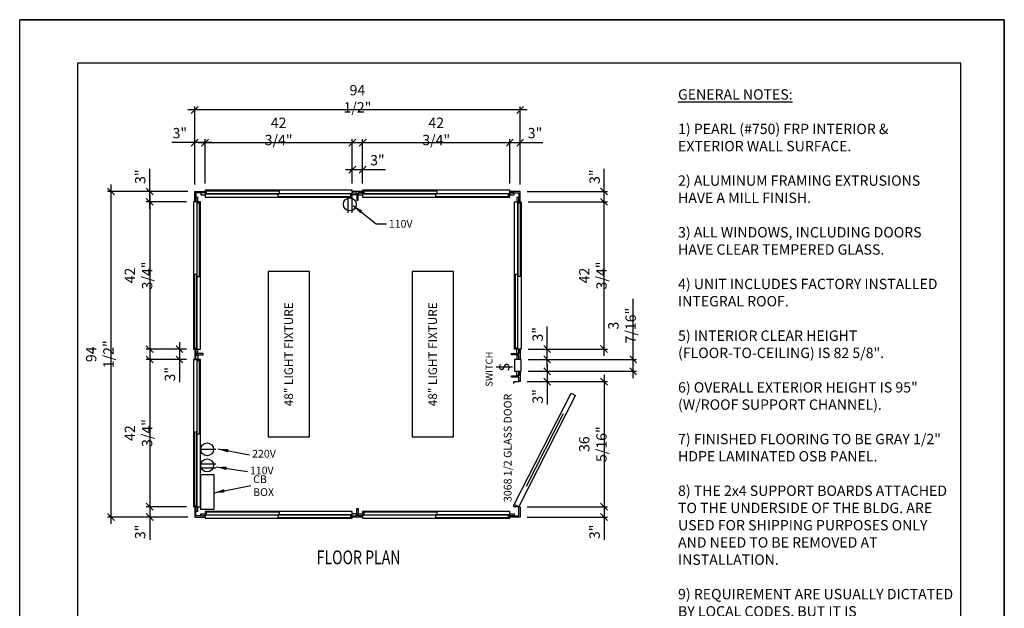
# Model space of a CAD drawing. Extents: x 0 to 286, y 0 to 370.
# Drawn here: x 0 to 286, y 199 to 370 of the extents above; entities that cross this region are included whole.
import ezdxf
from ezdxf.enums import TextEntityAlignment as Align

# ---------------------------------------------------------------- set-up
doc = ezdxf.new("R2010")
doc.units = 0
doc.header["$LTSCALE"] = 32
doc.header["$MEASUREMENT"] = 0
doc.layers.get('0').update_dxf_attribs({"linetype": 'CONTINUOUS'})
doc.layers.get('DEFPOINTS').update_dxf_attribs({"linetype": 'CONTINUOUS'})
for name, color, linetype in [('COVER-DIM', 2, 'CONTINUOUS'), ('FLOOR-DIM', 2, 'CONTINUOUS'), ('TITLE', 5, 'CONTINUOUS'), ('TITLE-TEXT', 2, 'CONTINUOUS')]:
    doc.layers.add(name, color=color, linetype=linetype)
doc.styles.add('ROMANS', font='romans')
doc.styles.get("Standard").update_dxf_attribs({"font": 'curt', "width": 0.75})
doc.dimstyles.new('PORTA$0', dxfattribs={"dimscale": 32, "dimtxt": 0.09375, "dimasz": 0.0625, "dimexe": 0.03125, "dimexo": 0.0625, "dimgap": 0.03, "dimtad": 1, "dimdec": 4, "dimzin": 12, "dimdsep": 46, "dimlunit": 5, "dimtxsty": 'Standard', "dimblk1": 'OBLIQUE', "dimblk2": 'OBLIQUE', "dimsah": 1, "dimcen": 0.09375, "dimdle": 0.0625, "dimadec": 0, "dimazin": 0, "dimtp": 0.01, "dimtm": 0.02, "dimtfac": 1, "dimtdec": 4, "dimtofl": 0, "dimtmove": 0, "dimatfit": 3, "dimldrblk": 'OBLIQUE', "dimfxl": 1, "dimfrac": 2, "dimtolj": 1, "dimtzin": 12, "dimarcsym": 0})
doc.dimstyles.new('PORTA$7', dxfattribs={"dimscale": 32, "dimtxt": 0.09375, "dimasz": 0.125, "dimexe": 0.03125, "dimexo": 0.0625, "dimgap": 0.03, "dimtad": 0, "dimdec": 4, "dimzin": 0, "dimdsep": 46, "dimlunit": 5, "dimtxsty": 'Standard', "dimcen": 0.09375, "dimdle": 0.0625, "dimadec": 0, "dimazin": 0, "dimtfac": 1, "dimtdec": 4, "dimtofl": 0, "dimtmove": 0, "dimatfit": 3, "dimfxl": 1, "dimfrac": 2, "dimtolj": 1, "dimtzin": 0, "dimarcsym": 0})

# ---------------------------------------------------------------- blocks, each defined once
blk = doc.blocks.new('A-TITLE')
at = {"layer": 'TITLE'}
for p, q in [((0, 10.2753), (7.94, 10.2753)), ((0, 0), (0, 10.2753)), ((7.94, 10.2753), (0, 10.2753)), ((7.94, 0), (7.94, 10.2753)), ((7.94, 10.2753), (7.94, 0)), ((7.5897, 9.925), (0.4671, 9.925)), ((0.4671, 9.925), (0.4671, 0.3503)), ((7.5897, 0.3503), (7.5897, 9.925))]:
    blk.add_line(p, q, dxfattribs=at)
at = {"layer": 'TITLE-TEXT', "style": 'ROMANS'}
for tag, height, p in [('DIST', 0.1, (2.2169, 1.5165)), ('SCALE', 0.0706, (5.4761, 0.8971)), ('NO', 0.0706, (6.7674, 0.4067))]:
    blk.add_attdef(tag, text='', height=height, dxfattribs=at).set_placement(p, align=Align.CENTER)
for tag, height, p in [('CUST', 0.1, (2.2169, 1.2722)), ('DB', 0.0706, (5.4732, 0.6948))]:
    blk.add_attdef(tag, text='', height=height, dxfattribs=at).set_placement(p, align=Align.MIDDLE)
for tag, p in [('JOB', (0.8929, 0.899)), ('DATE', (6.7923, 0.8956)), ('REV', (6.7984, 0.6714)), ('OF', (7.1106, 0.4079))]:
    blk.add_attdef(tag, p, '', height=0.0706, dxfattribs=at)
blk = doc.blocks.new('_Oblique')
at = {"color": 0, "linetype": 'ByBlock', "lineweight": -2}
blk.add_line((-0.5, -0.5), (0.5, 0.5), dxfattribs=at)
blk = doc.blocks.new('*D4')
at = {"layer": 'DEFPOINTS', "color": 0, "transparency": 16777216}
for p in [(26.51, 320.04), (50.8, 320.04), (50.8, 225.54)]:
    blk.add_point(p, dxfattribs=at)
at = {"layer": 'FLOOR-DIM', "color": 0, "lineweight": -2, "transparency": 16777216}
for p, q in [((26.51, 223.54), (26.51, 322.04)), ((48.8, 320.04), (25.51, 320.04)), ((48.8, 225.54), (25.51, 225.54))]:
    blk.add_line(p, q, dxfattribs=at)
at = {"layer": 'FLOOR-DIM', "color": 0, "lineweight": -2, "transparency": 16777216, "xscale": 2, "yscale": 2, "zscale": 2}
for p, rotation in [((26.51, 320.04), 90), ((26.51, 225.54), 270)]:
    blk.add_blockref('_Oblique', p, dxfattribs=dict(at, rotation=rotation))
at = {"layer": 'FLOOR-DIM', "color": 0, "transparency": 16777216, "insert": (23.26, 272.79), "char_height": 3, "attachment_point": 5, "rotation": 90}
blk.add_mtext('\\A1;94 1/2"', dxfattribs=at)
blk = doc.blocks.new('*D5')
at = {"layer": 'DEFPOINTS', "color": 0, "transparency": 16777216}
for p in [(37.74, 320.04), (50.8, 320.04), (50.46, 317.04)]:
    blk.add_point(p, dxfattribs=at)
at = {"layer": 'FLOOR-DIM', "color": 0, "lineweight": -2, "transparency": 16777216}
for p, q in [((37.74, 320.04), (37.74, 326.64)), ((48.8, 320.04), (36.74, 320.04)), ((37.74, 315.04), (37.74, 320.04)), ((48.46, 317.04), (36.74, 317.04))]:
    blk.add_line(p, q, dxfattribs=at)
at = {"layer": 'FLOOR-DIM', "color": 0, "lineweight": -2, "transparency": 16777216, "xscale": 2, "yscale": 2, "zscale": 2}
for p, rotation in [((37.74, 320.04), 90), ((37.74, 317.04), 270)]:
    blk.add_blockref('_Oblique', p, dxfattribs=dict(at, rotation=rotation))
at = {"layer": 'FLOOR-DIM', "color": 0, "transparency": 16777216, "insert": (34.99, 324.34), "char_height": 3, "attachment_point": 5, "rotation": 90}
blk.add_mtext('\\A1;3"', dxfattribs=at)
blk = doc.blocks.new('*D6')
at = {"layer": 'DEFPOINTS', "color": 0, "transparency": 16777216}
for p in [(50.46, 228.55), (37.74, 225.54), (50.8, 225.54)]:
    blk.add_point(p, dxfattribs=at)
at = {"layer": 'FLOOR-DIM', "color": 0, "lineweight": -2, "transparency": 16777216}
for p, q in [((37.74, 230.55), (37.74, 225.54)), ((48.46, 228.55), (36.74, 228.55)), ((48.8, 225.54), (36.74, 225.54)), ((37.74, 225.54), (37.74, 218.95))]:
    blk.add_line(p, q, dxfattribs=at)
at = {"layer": 'FLOOR-DIM', "color": 0, "lineweight": -2, "transparency": 16777216, "xscale": 2, "yscale": 2, "zscale": 2}
for p, rotation in [((37.74, 228.55), 90), ((37.74, 225.54), 270)]:
    blk.add_blockref('_Oblique', p, dxfattribs=dict(at, rotation=rotation))
at = {"layer": 'FLOOR-DIM', "color": 0, "transparency": 16777216, "insert": (34.99, 221.25), "char_height": 3, "attachment_point": 5, "rotation": 90}
blk.add_mtext('\\A1;3"', dxfattribs=at)
blk = doc.blocks.new('A$C3BB4573D')
at = {"width": 0.75}
blk.add_text('FLOOR PLAN', height=4, dxfattribs=at).set_placement((-0.57, 0))
blk = doc.blocks.new('*D7')
at = {"layer": 'DEFPOINTS', "color": 0, "transparency": 16777216}
for p in [(145.3, 264.86), (145.3, 228.55), (169.64, 228.55)]:
    blk.add_point(p, dxfattribs=at)
at = {"layer": 'FLOOR-DIM', "color": 0, "lineweight": -2, "transparency": 16777216}
for p, q in [((169.64, 266.86), (169.64, 226.55)), ((147.3, 264.86), (170.64, 264.86)), ((147.3, 228.55), (170.64, 228.55))]:
    blk.add_line(p, q, dxfattribs=at)
at = {"layer": 'FLOOR-DIM', "color": 0, "lineweight": -2, "transparency": 16777216, "xscale": 2, "yscale": 2, "zscale": 2}
for p, rotation in [((169.64, 264.86), 90), ((169.64, 228.55), 270)]:
    blk.add_blockref('_Oblique', p, dxfattribs=dict(at, rotation=rotation))
at = {"layer": 'FLOOR-DIM', "color": 0, "transparency": 16777216, "insert": (166.4, 246.71), "char_height": 3, "attachment_point": 5, "rotation": 90}
blk.add_mtext('\\A1;36 5/16"', dxfattribs=at)
blk = doc.blocks.new('*D8')
at = {"layer": 'DEFPOINTS', "color": 0, "transparency": 16777216}
for p in [(145.3, 228.55), (145.3, 225.55), (169.64, 225.55)]:
    blk.add_point(p, dxfattribs=at)
at = {"layer": 'FLOOR-DIM', "color": 0, "lineweight": -2, "transparency": 16777216}
for p, q in [((169.64, 230.55), (169.64, 225.55)), ((147.3, 228.55), (170.64, 228.55)), ((147.3, 225.55), (170.64, 225.55)), ((169.64, 225.55), (169.64, 218.96))]:
    blk.add_line(p, q, dxfattribs=at)
at = {"layer": 'FLOOR-DIM', "color": 0, "lineweight": -2, "transparency": 16777216, "xscale": 2, "yscale": 2, "zscale": 2}
for p, rotation in [((169.64, 228.55), 90), ((169.64, 225.55), 270)]:
    blk.add_blockref('_Oblique', p, dxfattribs=dict(at, rotation=rotation))
at = {"layer": 'FLOOR-DIM', "color": 0, "transparency": 16777216, "insert": (166.9, 221.26), "char_height": 3, "attachment_point": 5, "rotation": 90}
blk.add_mtext('\\A1;3"', dxfattribs=at)
blk = doc.blocks.new('*D9')
at = {"layer": 'DEFPOINTS', "color": 0, "transparency": 16777216}
for p in [(145.61, 267.86), (145.3, 264.86), (153.12, 264.86)]:
    blk.add_point(p, dxfattribs=at)
at = {"layer": 'FLOOR-DIM', "color": 0, "lineweight": -2, "transparency": 16777216}
for p, q in [((153.12, 269.86), (153.12, 264.86)), ((147.61, 267.86), (154.12, 267.86)), ((147.3, 264.86), (154.12, 264.86)), ((153.12, 264.86), (153.12, 258.27))]:
    blk.add_line(p, q, dxfattribs=at)
at = {"layer": 'FLOOR-DIM', "color": 0, "lineweight": -2, "transparency": 16777216, "xscale": 2, "yscale": 2, "zscale": 2}
for p, rotation in [((153.12, 267.86), 90), ((153.12, 264.86), 270)]:
    blk.add_blockref('_Oblique', p, dxfattribs=dict(at, rotation=rotation))
at = {"layer": 'FLOOR-DIM', "color": 0, "transparency": 16777216, "insert": (150.37, 260.57), "char_height": 3, "attachment_point": 5, "rotation": 90}
blk.add_mtext('\\A1;3"', dxfattribs=at)
blk = doc.blocks.new('*D10')
at = {"layer": 'DEFPOINTS', "color": 0, "transparency": 16777216}
for p in [(145.3, 320.04), (169.64, 320.04), (145.61, 317.04)]:
    blk.add_point(p, dxfattribs=at)
at = {"layer": 'FLOOR-DIM', "color": 0, "lineweight": -2, "transparency": 16777216}
for p, q in [((169.64, 320.04), (169.64, 326.64)), ((147.3, 320.04), (170.64, 320.04)), ((169.64, 315.04), (169.64, 320.04)), ((147.61, 317.04), (170.64, 317.04))]:
    blk.add_line(p, q, dxfattribs=at)
at = {"layer": 'FLOOR-DIM', "color": 0, "lineweight": -2, "transparency": 16777216, "xscale": 2, "yscale": 2, "zscale": 2}
for p, rotation in [((169.64, 320.04), 90), ((169.64, 317.04), 270)]:
    blk.add_blockref('_Oblique', p, dxfattribs=dict(at, rotation=rotation))
at = {"layer": 'FLOOR-DIM', "color": 0, "transparency": 16777216, "insert": (166.9, 324.34), "char_height": 3, "attachment_point": 5, "rotation": 90}
blk.add_mtext('\\A1;3"', dxfattribs=at)
blk = doc.blocks.new('*D11')
at = {"layer": 'DEFPOINTS', "color": 0, "transparency": 16777216}
for p in [(50.8, 343.72), (50.8, 320.04), (145.3, 320.04)]:
    blk.add_point(p, dxfattribs=at)
at = {"layer": 'FLOOR-DIM', "color": 0, "lineweight": -2, "transparency": 16777216}
for p, q in [((147.3, 343.72), (48.8, 343.72)), ((50.8, 322.04), (50.8, 344.72)), ((145.3, 322.04), (145.3, 344.72))]:
    blk.add_line(p, q, dxfattribs=at)
at = {"layer": 'FLOOR-DIM', "color": 0, "lineweight": -2, "transparency": 16777216, "xscale": 2, "yscale": 2, "zscale": 2, "rotation": 180}
blk.add_blockref('_Oblique', (50.8, 343.72), dxfattribs=at)
at = {"layer": 'FLOOR-DIM', "color": 0, "lineweight": -2, "transparency": 16777216, "xscale": 2, "yscale": 2, "zscale": 2}
blk.add_blockref('_Oblique', (145.3, 343.72), dxfattribs=at)
at = {"layer": 'FLOOR-DIM', "color": 0, "transparency": 16777216, "insert": (98.05, 346.97), "char_height": 3, "attachment_point": 5}
blk.add_mtext('\\A1;94 1/2"', dxfattribs=at)
blk = doc.blocks.new('*D12')
at = {"layer": 'DEFPOINTS', "color": 0, "transparency": 16777216}
for p in [(145.3, 334.24), (142.3, 320.39), (145.3, 320.04)]:
    blk.add_point(p, dxfattribs=at)
at = {"layer": 'FLOOR-DIM', "color": 0, "lineweight": -2, "transparency": 16777216}
for p, q in [((142.3, 322.39), (142.3, 335.24)), ((145.3, 322.04), (145.3, 335.24)), ((140.3, 334.24), (145.3, 334.24)), ((145.3, 334.24), (151.9, 334.24))]:
    blk.add_line(p, q, dxfattribs=at)
at = {"layer": 'FLOOR-DIM', "color": 0, "lineweight": -2, "transparency": 16777216, "xscale": 2, "yscale": 2, "zscale": 2, "rotation": 180}
blk.add_blockref('_Oblique', (142.3, 334.24), dxfattribs=at)
at = {"layer": 'FLOOR-DIM', "color": 0, "lineweight": -2, "transparency": 16777216, "xscale": 2, "yscale": 2, "zscale": 2}
blk.add_blockref('_Oblique', (145.3, 334.24), dxfattribs=at)
at = {"layer": 'FLOOR-DIM', "color": 0, "transparency": 16777216, "insert": (149.6, 336.99), "char_height": 3, "attachment_point": 5}
blk.add_mtext('\\A1;3"', dxfattribs=at)
blk = doc.blocks.new('*D13')
at = {"layer": 'DEFPOINTS', "color": 0, "transparency": 16777216}
for p in [(50.8, 334.24), (53.8, 320.39), (50.8, 320.04)]:
    blk.add_point(p, dxfattribs=at)
at = {"layer": 'FLOOR-DIM', "color": 0, "lineweight": -2, "transparency": 16777216}
for p, q in [((50.8, 322.04), (50.8, 335.24)), ((53.8, 322.39), (53.8, 335.24)), ((50.8, 334.24), (44.2, 334.24)), ((55.8, 334.24), (50.8, 334.24))]:
    blk.add_line(p, q, dxfattribs=at)
at = {"layer": 'FLOOR-DIM', "color": 0, "lineweight": -2, "transparency": 16777216, "xscale": 2, "yscale": 2, "zscale": 2, "rotation": 180}
blk.add_blockref('_Oblique', (50.8, 334.24), dxfattribs=at)
at = {"layer": 'FLOOR-DIM', "color": 0, "lineweight": -2, "transparency": 16777216, "xscale": 2, "yscale": 2, "zscale": 2}
blk.add_blockref('_Oblique', (53.8, 334.24), dxfattribs=at)
at = {"layer": 'FLOOR-DIM', "color": 0, "transparency": 16777216, "insert": (46.5, 336.99), "char_height": 3, "attachment_point": 5}
blk.add_mtext('\\A1;3"', dxfattribs=at)
blk = doc.blocks.new('*D14')
at = {"layer": 'DEFPOINTS', "color": 0, "transparency": 16777216}
for p in [(96.55, 334.24), (53.8, 320.39), (96.55, 320.39)]:
    blk.add_point(p, dxfattribs=at)
at = {"layer": 'FLOOR-DIM', "color": 0, "lineweight": -2, "transparency": 16777216}
for p, q in [((53.8, 322.39), (53.8, 335.24)), ((96.55, 322.39), (96.55, 335.24)), ((51.8, 334.24), (98.55, 334.24))]:
    blk.add_line(p, q, dxfattribs=at)
at = {"layer": 'FLOOR-DIM', "color": 0, "lineweight": -2, "transparency": 16777216, "xscale": 2, "yscale": 2, "zscale": 2, "rotation": 180}
blk.add_blockref('_Oblique', (53.8, 334.24), dxfattribs=at)
at = {"layer": 'FLOOR-DIM', "color": 0, "lineweight": -2, "transparency": 16777216, "xscale": 2, "yscale": 2, "zscale": 2}
blk.add_blockref('_Oblique', (96.55, 334.24), dxfattribs=at)
at = {"layer": 'FLOOR-DIM', "color": 0, "transparency": 16777216, "insert": (75.17, 337.49), "char_height": 3, "attachment_point": 5}
blk.add_mtext('\\A1;42 3/4"', dxfattribs=at)
blk = doc.blocks.new('*D15')
at = {"layer": 'DEFPOINTS', "color": 0, "transparency": 16777216}
for p in [(99.55, 326.39), (96.55, 320.39), (99.55, 320.39)]:
    blk.add_point(p, dxfattribs=at)
at = {"layer": 'FLOOR-DIM', "color": 0, "lineweight": -2, "transparency": 16777216}
for p, q in [((94.55, 326.39), (99.55, 326.39)), ((96.55, 322.39), (96.55, 327.39)), ((99.55, 322.39), (99.55, 327.39)), ((99.55, 326.39), (106.15, 326.39))]:
    blk.add_line(p, q, dxfattribs=at)
at = {"layer": 'FLOOR-DIM', "color": 0, "lineweight": -2, "transparency": 16777216, "xscale": 2, "yscale": 2, "zscale": 2, "rotation": 180}
blk.add_blockref('_Oblique', (96.55, 326.39), dxfattribs=at)
at = {"layer": 'FLOOR-DIM', "color": 0, "lineweight": -2, "transparency": 16777216, "xscale": 2, "yscale": 2, "zscale": 2}
blk.add_blockref('_Oblique', (99.55, 326.39), dxfattribs=at)
at = {"layer": 'FLOOR-DIM', "color": 0, "transparency": 16777216, "insert": (103.85, 329.13), "char_height": 3, "attachment_point": 5}
blk.add_mtext('\\A1;3"', dxfattribs=at)
blk = doc.blocks.new('*D16')
at = {"layer": 'DEFPOINTS', "color": 0, "transparency": 16777216}
for p in [(142.3, 334.24), (99.55, 320.39), (142.3, 320.39)]:
    blk.add_point(p, dxfattribs=at)
at = {"layer": 'FLOOR-DIM', "color": 0, "lineweight": -2, "transparency": 16777216}
for p, q in [((99.55, 322.39), (99.55, 335.24)), ((142.3, 322.39), (142.3, 335.24)), ((97.55, 334.24), (144.3, 334.24))]:
    blk.add_line(p, q, dxfattribs=at)
at = {"layer": 'FLOOR-DIM', "color": 0, "lineweight": -2, "transparency": 16777216, "xscale": 2, "yscale": 2, "zscale": 2, "rotation": 180}
blk.add_blockref('_Oblique', (99.55, 334.24), dxfattribs=at)
at = {"layer": 'FLOOR-DIM', "color": 0, "lineweight": -2, "transparency": 16777216, "xscale": 2, "yscale": 2, "zscale": 2}
blk.add_blockref('_Oblique', (142.3, 334.24), dxfattribs=at)
at = {"layer": 'FLOOR-DIM', "color": 0, "transparency": 16777216, "insert": (120.92, 337.49), "char_height": 3, "attachment_point": 5}
blk.add_mtext('\\A1;42 3/4"', dxfattribs=at)
blk = doc.blocks.new('*D17')
at = {"layer": 'DEFPOINTS', "color": 0, "transparency": 16777216}
for p in [(50.46, 317.04), (37.74, 274.29), (50.46, 274.29)]:
    blk.add_point(p, dxfattribs=at)
at = {"layer": 'FLOOR-DIM', "color": 0, "lineweight": -2, "transparency": 16777216}
for p, q in [((37.74, 319.04), (37.74, 272.29)), ((48.46, 317.04), (36.74, 317.04)), ((48.46, 274.29), (36.74, 274.29))]:
    blk.add_line(p, q, dxfattribs=at)
at = {"layer": 'FLOOR-DIM', "color": 0, "lineweight": -2, "transparency": 16777216, "xscale": 2, "yscale": 2, "zscale": 2}
for p, rotation in [((37.74, 317.04), 90), ((37.74, 274.29), 270)]:
    blk.add_blockref('_Oblique', p, dxfattribs=dict(at, rotation=rotation))
at = {"layer": 'FLOOR-DIM', "color": 0, "transparency": 16777216, "insert": (34.49, 295.67), "char_height": 3, "attachment_point": 5, "rotation": 90}
blk.add_mtext('\\A1;42 3/4"', dxfattribs=at)
blk = doc.blocks.new('*D18')
at = {"layer": 'DEFPOINTS', "color": 0, "transparency": 16777216}
for p in [(50.46, 274.29), (46.38, 271.29), (50.46, 271.29)]:
    blk.add_point(p, dxfattribs=at)
at = {"layer": 'FLOOR-DIM', "color": 0, "lineweight": -2, "transparency": 16777216}
for p, q in [((46.38, 276.29), (46.38, 271.29)), ((48.46, 274.29), (45.38, 274.29)), ((48.46, 271.29), (45.38, 271.29)), ((46.38, 271.29), (46.38, 264.7))]:
    blk.add_line(p, q, dxfattribs=at)
at = {"layer": 'FLOOR-DIM', "color": 0, "lineweight": -2, "transparency": 16777216, "xscale": 2, "yscale": 2, "zscale": 2}
for p, rotation in [((46.38, 274.29), 90), ((46.38, 271.29), 270)]:
    blk.add_blockref('_Oblique', p, dxfattribs=dict(at, rotation=rotation))
at = {"layer": 'FLOOR-DIM', "color": 0, "transparency": 16777216, "insert": (43.63, 267), "char_height": 3, "attachment_point": 5, "rotation": 90}
blk.add_mtext('\\A1;3"', dxfattribs=at)
blk = doc.blocks.new('*D19')
at = {"layer": 'DEFPOINTS', "color": 0, "transparency": 16777216}
for p in [(50.46, 271.29), (37.74, 228.55), (50.46, 228.55)]:
    blk.add_point(p, dxfattribs=at)
at = {"layer": 'FLOOR-DIM', "color": 0, "lineweight": -2, "transparency": 16777216}
for p, q in [((37.74, 273.29), (37.74, 226.55)), ((48.46, 271.29), (36.74, 271.29)), ((48.46, 228.55), (36.74, 228.55))]:
    blk.add_line(p, q, dxfattribs=at)
at = {"layer": 'FLOOR-DIM', "color": 0, "lineweight": -2, "transparency": 16777216, "xscale": 2, "yscale": 2, "zscale": 2}
for p, rotation in [((37.74, 271.29), 90), ((37.74, 228.55), 270)]:
    blk.add_blockref('_Oblique', p, dxfattribs=dict(at, rotation=rotation))
at = {"layer": 'FLOOR-DIM', "color": 0, "transparency": 16777216, "insert": (34.49, 249.92), "char_height": 3, "attachment_point": 5, "rotation": 90}
blk.add_mtext('\\A1;42 3/4"', dxfattribs=at)
blk = doc.blocks.new('*D20')
at = {"layer": 'DEFPOINTS', "color": 0, "transparency": 16777216}
for p in [(145.61, 271.3), (178.11, 271.3), (145.61, 267.87)]:
    blk.add_point(p, dxfattribs=at)
at = {"layer": 'FLOOR-DIM', "color": 0, "lineweight": -2, "transparency": 16777216}
for p, q in [((178.11, 271.3), (178.11, 288.94)), ((147.61, 271.3), (179.11, 271.3)), ((178.11, 265.87), (178.11, 271.3)), ((147.61, 267.87), (179.11, 267.87))]:
    blk.add_line(p, q, dxfattribs=at)
at = {"layer": 'FLOOR-DIM', "color": 0, "lineweight": -2, "transparency": 16777216, "xscale": 2, "yscale": 2, "zscale": 2}
for p, rotation in [((178.11, 271.3), 90), ((178.11, 267.87), 270)]:
    blk.add_blockref('_Oblique', p, dxfattribs=dict(at, rotation=rotation))
at = {"layer": 'FLOOR-DIM', "color": 0, "transparency": 16777216, "insert": (174.86, 281.12), "char_height": 3, "attachment_point": 5, "rotation": 90}
blk.add_mtext('\\A1;3 7/16"', dxfattribs=at)
blk = doc.blocks.new('*D21')
at = {"layer": 'DEFPOINTS', "color": 0, "transparency": 16777216}
for p in [(145.61, 274.3), (153.12, 274.3), (145.61, 271.3)]:
    blk.add_point(p, dxfattribs=at)
at = {"layer": 'FLOOR-DIM', "color": 0, "lineweight": -2, "transparency": 16777216}
for p, q in [((153.12, 274.3), (153.12, 280.9)), ((147.61, 274.3), (154.12, 274.3)), ((153.12, 269.3), (153.12, 274.3)), ((147.61, 271.3), (154.12, 271.3))]:
    blk.add_line(p, q, dxfattribs=at)
at = {"layer": 'FLOOR-DIM', "color": 0, "lineweight": -2, "transparency": 16777216, "xscale": 2, "yscale": 2, "zscale": 2}
for p, rotation in [((153.12, 274.3), 90), ((153.12, 271.3), 270)]:
    blk.add_blockref('_Oblique', p, dxfattribs=dict(at, rotation=rotation))
at = {"layer": 'FLOOR-DIM', "color": 0, "transparency": 16777216, "insert": (150.37, 278.6), "char_height": 3, "attachment_point": 5, "rotation": 90}
blk.add_mtext('\\A1;3"', dxfattribs=at)
blk = doc.blocks.new('*D22')
at = {"layer": 'DEFPOINTS', "color": 0, "transparency": 16777216}
for p in [(145.61, 317.04), (169.64, 317.04), (145.61, 274.3)]:
    blk.add_point(p, dxfattribs=at)
at = {"layer": 'FLOOR-DIM', "color": 0, "lineweight": -2, "transparency": 16777216}
for p, q in [((169.64, 272.3), (169.64, 319.04)), ((147.61, 317.04), (170.64, 317.04)), ((147.61, 274.3), (170.64, 274.3))]:
    blk.add_line(p, q, dxfattribs=at)
at = {"layer": 'FLOOR-DIM', "color": 0, "lineweight": -2, "transparency": 16777216, "xscale": 2, "yscale": 2, "zscale": 2}
for p, rotation in [((169.64, 317.04), 90), ((169.64, 274.3), 270)]:
    blk.add_blockref('_Oblique', p, dxfattribs=dict(at, rotation=rotation))
at = {"layer": 'FLOOR-DIM', "color": 0, "transparency": 16777216, "insert": (166.4, 295.67), "char_height": 3, "attachment_point": 5, "rotation": 90}
blk.add_mtext('\\A1;42 3/4"', dxfattribs=at)

msp = doc.modelspace()

# ---------------------------------------------------------------- linework, layer by layer
for p, q in [((96.54974, 319.38838), (53.79974, 319.38838)), ((142.29974, 319.38838), (99.54974, 319.38838)), ((51.45599, 317.04463), (51.45599, 274.29463)), ((144.61224, 274.30213), (144.61224, 317.04463)), ((51.45599, 271.29463), (51.45599, 228.54463)), ((143.05508, 269.04629), (138.35907, 269.04629)), ((143.42474, 264.36463), (143.42474, 264.86463)), ((143.42474, 264.86463), (144.92474, 264.86463)), ((143.58866, 229.23644), (160.06589, 261.52519)), ((144.92474, 228.55463), (161.40198, 260.84337)), ((160.06589, 261.52519), (161.40198, 260.84337)), ((147.11936, 234.50519), (157.8745, 255.58094)), ((143.42474, 228.55463), (143.42474, 229.05463)), ((144.92474, 228.55463), (143.58866, 229.23644)), ((53.79974, 226.21088), (96.54974, 226.21088)), ((99.54974, 226.21088), (142.29974, 226.21088)), ((144.92474, 228.55463), (143.42474, 228.55463))]:
    msp.add_line(p, q)
at = {"ltscale": 0.5}
for p, q in [((95.30578, 318.25683), (95.30578, 313.80823)), ((96.38782, 318.25683), (96.38782, 313.80823)), ((52.45599, 245.21675), (56.90459, 245.21675)), ((52.45599, 240.97334), (56.90459, 240.97334)), ((52.45599, 239.88273), (56.90459, 239.88273))]:
    msp.add_line(p, q, dxfattribs=at)
for points in [[(96.54974, 320.38838), (53.79974, 320.38838), (53.79974, 318.38838), (96.54974, 318.38838)], [(142.29974, 320.38838), (99.54974, 320.38838), (99.54974, 318.38838), (142.29974, 318.38838)], [(53.79974, 319.66963), (51.17474, 319.66963), (51.17474, 317.04463), (50.79974, 317.04463), (50.79974, 320.04463), (53.79974, 320.04463)], [(75.42474, 320.13838), (54.17474, 320.13838), (54.17474, 319.38838), (75.42474, 319.38838)], [(96.17474, 319.38838), (74.92474, 319.38838), (74.92474, 318.63838), (96.17474, 318.63838)], [(98.23724, 317.54463), (98.23724, 319.66963), (99.54974, 319.66963), (99.54974, 320.04463), (96.54974, 320.04463), (96.54974, 319.66963), (97.86224, 319.66963), (97.86224, 317.54463)], [(121.17474, 320.13838), (99.92474, 320.13838), (99.92474, 319.38838), (121.17474, 319.38838)], [(141.92474, 319.38838), (120.67474, 319.38838), (120.67474, 318.63838), (141.92474, 318.63838)], [(142.29974, 319.66963), (144.92474, 319.66963), (144.92474, 317.04463), (145.29974, 317.04463), (145.29974, 320.04463), (142.29974, 320.04463)], [(50.45599, 317.04463), (50.45599, 274.29463), (52.45599, 274.29463), (52.45599, 317.04463)], [(51.45599, 316.66963), (51.45599, 295.41963), (52.20599, 295.41963), (52.20599, 316.66963)], [(143.61224, 274.30213), (143.61224, 317.04463), (145.61224, 317.04463), (145.61224, 274.30213)], [(144.61224, 316.66963), (144.61224, 295.42338), (145.36224, 295.42338), (145.36224, 316.66963)], [(50.70599, 295.91963), (50.70599, 274.66963), (51.45599, 274.66963), (51.45599, 295.91963)], [(143.86224, 295.92338), (143.86224, 274.67713), (144.61224, 274.67713), (144.61224, 295.92338)], [(53.29974, 272.98213), (51.17474, 272.98213), (51.17474, 274.29463), (50.79974, 274.29463), (50.79974, 271.29463), (51.17474, 271.29463), (51.17474, 272.60713), (53.29974, 272.60713)], [(142.79974, 272.98963), (144.92474, 272.98963), (144.92474, 274.30213), (145.29974, 274.30213), (145.29974, 271.30213), (144.92474, 271.30213), (144.92474, 272.61463), (142.79974, 272.61463)], [(50.45599, 271.29463), (50.45599, 228.54463), (52.45599, 228.54463), (52.45599, 271.29463)], [(51.45599, 270.91963), (51.45599, 249.66963), (52.20599, 249.66963), (52.20599, 270.91963)], [(143.61224, 271.30213), (143.61224, 267.86963), (145.61224, 267.86963), (145.61224, 271.30213)], [(142.79974, 266.55213), (144.92474, 266.55213), (144.92474, 267.86463), (145.29974, 267.86463), (145.29974, 264.86463), (144.92474, 264.86463), (144.92474, 266.17713), (142.79974, 266.17713)], [(50.70599, 250.16963), (50.70599, 228.91963), (51.45599, 228.91963), (51.45599, 250.16963)], [(52.45599, 227.83301), (56.45599, 227.83301), (56.45599, 237.83301), (52.45599, 237.83301)], [(53.79974, 225.91963), (51.17474, 225.91963), (51.17474, 228.54463), (50.79974, 228.54463), (50.79974, 225.54463), (53.79974, 225.54463)], [(53.79974, 225.21088), (96.54974, 225.21088), (96.54974, 227.21088), (53.79974, 227.21088)], [(54.17474, 226.21088), (75.42474, 226.21088), (75.42474, 226.96088), (54.17474, 226.96088)], [(74.92474, 225.46088), (96.17474, 225.46088), (96.17474, 226.21088), (74.92474, 226.21088)], [(98.23724, 228.05463), (98.23724, 225.92963), (99.54974, 225.92963), (99.54974, 225.55463), (96.54974, 225.55463), (96.54974, 225.92963), (97.86224, 225.92963), (97.86224, 228.05463)], [(99.54974, 225.21088), (142.29974, 225.21088), (142.29974, 227.21088), (99.54974, 227.21088)], [(99.92474, 226.21088), (121.17474, 226.21088), (121.17474, 226.96088), (99.92474, 226.96088)], [(120.67474, 225.46088), (141.92474, 225.46088), (141.92474, 226.21088), (120.67474, 226.21088)], [(142.29974, 225.92963), (144.92474, 225.92963), (144.92474, 228.55463), (145.29974, 228.55463), (145.29974, 225.55463), (142.29974, 225.55463)]]:
    msp.add_lwpolyline(points, close=True)
for points in [[(51.73724, 317.04463), (51.73724, 318.29463), (51.17474, 318.29463), (51.17474, 317.04463)], [(51.73724, 317.04463), (51.73724, 318.29463), (51.17474, 318.29463), (51.17474, 317.04463)], [(53.79974, 319.66963), (52.54974, 319.66963), (52.54974, 319.10713), (53.79974, 319.10713)], [(96.54974, 319.66963), (97.79974, 319.66963), (97.79974, 319.10713), (96.54974, 319.10713)], [(99.54974, 319.66963), (98.29974, 319.66963), (98.29974, 319.10713), (99.54974, 319.10713)], [(142.29974, 319.10713), (143.54974, 319.10713), (143.54974, 319.66963), (142.29974, 319.66963)], [(144.92474, 317.04463), (144.92474, 318.29463), (144.36224, 318.29463), (144.36224, 317.04463)], [(51.17474, 274.29463), (51.17474, 273.04463), (51.73724, 273.04463), (51.73724, 274.29463)], [(51.17474, 271.29463), (51.17474, 272.54463), (51.73724, 272.54463), (51.73724, 271.29463)], [(144.92474, 274.30213), (144.92474, 273.05213), (144.36224, 273.05213), (144.36224, 274.30213)], [(144.92474, 271.30213), (144.92474, 272.55213), (144.36224, 272.55213), (144.36224, 271.30213)], [(144.92474, 267.86463), (144.92474, 266.61463), (144.36224, 266.61463), (144.36224, 267.86463)], [(51.17474, 228.54463), (51.17474, 227.29463), (51.73724, 227.29463), (51.73724, 228.54463)], [(53.79974, 225.92963), (52.54974, 225.92963), (52.54974, 226.49213), (53.79974, 226.49213)], [(53.79974, 225.92963), (52.54974, 225.92963), (52.54974, 226.49213), (53.79974, 226.49213)], [(96.54974, 225.92963), (97.79974, 225.92963), (97.79974, 226.49213), (96.54974, 226.49213)], [(99.54974, 225.92963), (98.29974, 225.92963), (98.29974, 226.49213), (99.54974, 226.49213)], [(142.29974, 226.49213), (143.54974, 226.49213), (143.54974, 225.92963), (142.29974, 225.92963)], [(142.29974, 226.49213), (143.54974, 226.49213), (143.54974, 225.92963), (142.29974, 225.92963)]]:
    msp.add_lwpolyline(points)
for centre in [(95.8468, 316.30232), (54.41051, 245.21675), (54.41051, 240.54272)]:
    msp.add_circle(centre, 1.87056, dxfattribs=at)
at = {"layer": 'FLOOR-DIM'}
for points in [[(84.1225, 248.79463), (84.1225, 296.79463), (72.1225, 296.79463), (72.1225, 248.79463)], [(125.92008, 248.79463), (125.92008, 296.79463), (113.92008, 296.79463), (113.92008, 248.79463)]]:
    msp.add_lwpolyline(points, close=True, dxfattribs=at)

# ---------------------------------------------------------------- block references
at = {"layer": 'COVER-DIM', "xscale": 36, "yscale": 36, "zscale": 36}
msp.add_blockref('A-TITLE', (-0.00002, 0.00001), dxfattribs=at)
at = {"layer": 'FLOOR-DIM'}
msp.add_blockref('A$C3BB4573D', (86.78612, 211.85876), dxfattribs=at)

# ---------------------------------------------------------------- texts
at = {"style": 'ROMANS'}
for s, height, p in [('SWITCH', 2, (137.26102, 268.49115)), ('S', 3, (142.18365, 269.04629))]:
    msp.add_text(s, height=height, rotation=90, dxfattribs=at).set_placement(p, align=Align.CENTER)
at = {"layer": 'FLOOR-DIM', "insert": (191.12592, 349.71534), "char_height": 3, "width": 80, "attachment_point": 1}
msp.add_mtext('{\\LGENERAL NOTES:\\P\\P}1) PEARL (#750) FRP INTERIOR & EXTERIOR WALL SURFACE.\\P\\P2) ALUMINUM FRAMING EXTRUSIONS HAVE A MILL FINISH.\\P\\P3) ALL WINDOWS, INCLUDING DOORS HAVE CLEAR TEMPERED GLASS.\\P\\P4) UNIT INCLUDES FACTORY INSTALLED INTEGRAL ROOF.\\P\\P5) INTERIOR CLEAR HEIGHT (FLOOR-TO-CEILING) IS 82 5/8".\\P\\P6) OVERALL EXTERIOR HEIGHT IS 95" (W/ROOF SUPPORT CHANNEL).\\P\\P7) FINISHED FLOORING TO BE GRAY 1/2" HDPE LAMINATED OSB PANEL.\\P\\P8) THE 2x4 SUPPORT BOARDS ATTACHED TO THE UNDERSIDE OF THE BLDG. ARE USED FOR SHIPPING PURPOSES ONLY AND NEED TO BE REMOVED AT INSTALLATION.\\P\\P9) REQUIREMENT ARE USUALLY DICTATED BY LOCAL CODES, BUT IT IS RECOMMENDED THAT PORTAFAB PRE-ASSEMBLED BUILDINGS BE INSTALLED ON A CONCRETE SLAB NO LESS THAN 4" IN THICKNESS AND 6" WIDER THAN THE OUT-TO-OUT DIMENSIONS ON ALL FOUR SIDES FOR ANCHORING.  SEE CONSTRUCTION DETAIL SHEET FOR ANCHORS.', dxfattribs=at)
at = {"layer": 'FLOOR-DIM', "char_height": 2.25, "attachment_point": 4}
for s, insert in [('\\A1;110V', (107.17028, 310.67758)), ('220V', (67.48061, 243.64965)), ('110V', (66.83992, 238.77313)), ('\\A1;CB BOX', (67.77533, 234.66641))]:
    msp.add_mtext(s, dxfattribs=dict(at, insert=insert))
at = {"layer": 'FLOOR-DIM', "rotation": 90}
for s, insert, char_height, attachment_point in [('48" LIGHT FIXTURE', (78.41413, 272.79463), 2.5, 5), ('48" LIGHT FIXTURE', (120.21172, 272.79463), 2.5, 5), ('3068 1/2 GLASS DOOR', (141.95824, 229.91888), 2.25, 4)]:
    msp.add_mtext(s, dxfattribs=dict(at, insert=insert, char_height=char_height, attachment_point=attachment_point))

# ---------------------------------------------------------------- dimensions: what is measured, and where the dimension line sits
at = {"layer": 'FLOOR-DIM'}
for base, p1, p2, picture, middle in [((50.79974, 343.72257), (145.29974, 320.04463), (50.79974, 320.04463), '*D11', (98.04974, 346.96829)), ((96.54974, 334.24), (53.79974, 320.38838), (96.54974, 320.38838), '*D14', (75.17474, 337.48572)), ((142.29974, 334.24), (99.54974, 320.38838), (142.29974, 320.38838), '*D16', (120.92474, 337.48572)), ((50.79974, 334.24), (53.79974, 320.38838), (50.79974, 320.04463), '*D13', (46.50046, 336.98572)), ((145.29974, 334.24), (142.29974, 320.38838), (145.29974, 320.04463), '*D12', (149.59903, 336.98572)), ((99.54974, 326.38637), (96.54974, 320.38838), (99.54974, 320.38838), '*D15', (103.84903, 329.13209))]:
    dim = msp.add_linear_dim(base=base, p1=p1, p2=p2, dimstyle='PORTA$0', override={"dimpost": '"'}, dxfattribs=at)
    dim.commit()
    dim.dimension.update_dxf_attribs({"geometry": picture, "text_midpoint": middle})
for base, p1, p2, override, picture, middle in [((37.73797, 320.04463), (50.45599, 317.04463), (50.79974, 320.04463), {"dimpost": '"'}, '*D5', (34.99225, 324.34391)), ((169.64427, 320.04463), (145.61224, 317.04463), (145.29974, 320.04463), {"dimpost": '"'}, '*D10', (166.89855, 324.34391)), ((26.51025, 320.04463), (50.79974, 225.54463), (50.79974, 320.04463), {"dimpost": '"'}, '*D4', (23.26453, 272.79463)), ((37.73797, 274.29463), (50.45599, 317.04463), (50.45599, 274.29463), {"dimpost": '"'}, '*D17', (34.49225, 295.66963)), ((169.64427, 317.04463), (145.61224, 274.30213), (145.61224, 317.04463), {"dimpost": '"'}, '*D22', (166.39855, 295.67338)), ((178.10906, 271.30213), (145.61224, 267.86963), (145.61224, 271.30213), {"dimpost": '"'}, '*D20', (174.86334, 281.11927)), ((153.11717, 274.30213), (145.61224, 271.30213), (145.61224, 274.30213), {"dimpost": '"'}, '*D21', (150.37146, 278.60141)), ((46.3803, 271.29463), (50.45599, 274.29463), (50.45599, 271.29463), {"dimpost": '"'}, '*D18', (43.63459, 266.99534)), ((37.73797, 228.55463), (50.45599, 271.29463), (50.45599, 228.55463), {"dimpost": '"'}, '*D19', (34.49225, 249.92463)), ((153.11717, 264.86463), (145.61224, 267.86463), (145.29974, 264.86463), {"dimjust": 2, "dimpost": '"'}, '*D9', (150.37146, 260.56534)), ((169.64427, 228.55463), (145.29974, 264.86463), (145.29974, 228.55463), {"dimpost": '"'}, '*D7', (166.39855, 246.70963)), ((37.73797, 225.54463), (50.45599, 228.55463), (50.79974, 225.54463), {"dimpost": '"'}, '*D6', (34.99225, 221.24534)), ((169.64427, 225.55463), (145.29974, 228.55463), (145.29974, 225.55463), {"dimpost": '"'}, '*D8', (166.89855, 221.25534))]:
    dim = msp.add_linear_dim(base=base, p1=p1, p2=p2, angle=90, dimstyle='PORTA$0', override=override, dxfattribs=at)
    dim.commit()
    dim.dimension.update_dxf_attribs({"geometry": picture, "text_midpoint": middle})

# ---------------------------------------------------------------- leaders
at = {"layer": 'FLOOR-DIM', "annotation_type": 0, "has_hookline": 1, "hookline_direction": 0}
for points, text_width in [([(96.83092, 315.97016), (103.45028, 310.67758), (106.45028, 310.67758)], 5.70536), ([(57.53612, 245.31518), (66.76061, 243.64965)], 5.94643), ([(57.0847, 240.10461), (66.11992, 238.77313)], 5.70536), ([(56.4615, 232.60419), (67.05533, 234.66641)], 9.64286)]:
    msp.add_leader(points, dimstyle='PORTA$7', override={"dimscale": 24}, dxfattribs=dict(at, text_width=text_width))

doc.saveas('drawing.dxf')
